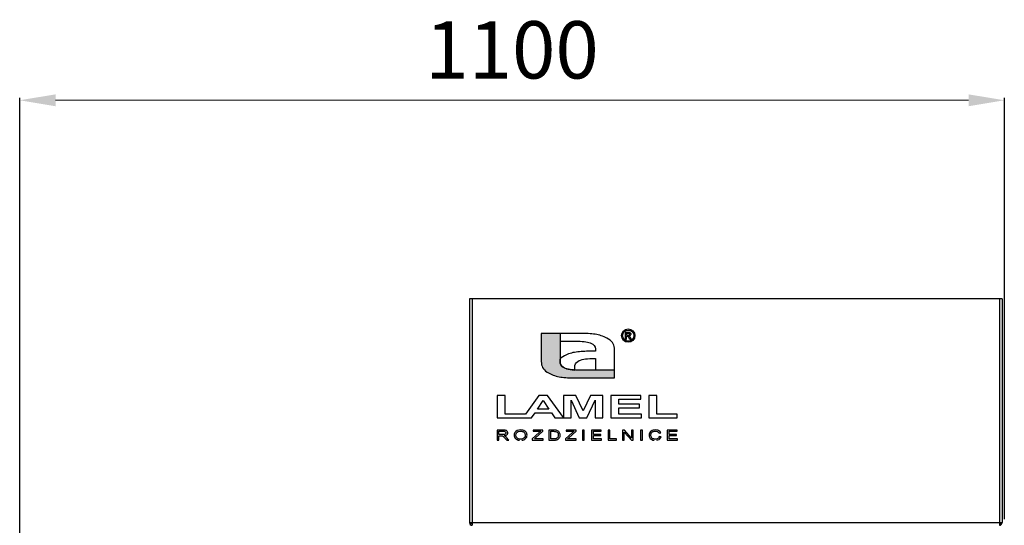
# Model space of a CAD drawing. Units: millimetres. Extents: x 0 to 7470, y 0 to 4752.
# Drawn here: x 4790 to 5890, y 3033 to 3597 of the extents above; entities that cross this region are included whole.
import ezdxf

# ---------------------------------------------------------------- set-up
doc = ezdxf.new("R2010")
doc.units = ezdxf.units.MM
doc.layers.add('CP_TEXTNORM', color=1, linetype='Continuous')
doc.layers.add('wymiary', color=150, linetype='Continuous', lineweight=9)
doc.layers.add('wymiary @ 16', color=150, linetype='Continuous', lineweight=9)
doc.styles.add('WD_IEC', font='ISOCP2.shx', dxfattribs={"width": 0.9, "height": 4})
doc.dimstyles.new('Lamel', dxfattribs={"dimtxt": 3, "dimasz": 2.5, "dimexe": 0.18, "dimexo": 0.625, "dimgap": 1, "dimtad": 1, "dimtoh": 1, "dimdec": 1, "dimzin": 9, "dimtxsty": 'WD_IEC', "dimcen": 0.09, "dimclrd": 256, "dimclre": 1, "dimclrt": 7, "dimadec": 0, "dimazin": 0, "dimtfac": 1, "dimtdec": 1, "dimtmove": 0, "dimatfit": 3, "dimfxl": 0, "dimlwd": 9, "dimarcsym": 0})

# ---------------------------------------------------------------- blocks, each defined once
blk = doc.blocks.new('*D45')
at = {"layer": 'Defpoints', "color": 0, "transparency": 16777216}
for p in [(5889.6, 3507.2), (5889.6, 3029.6), (4789.6, 2382.6)]:
    blk.add_point(p, dxfattribs=at)
at = {"layer": 'wymiary', "color": 1, "lineweight": -2, "transparency": 16777216}
for p, q in [((4789.6, 2392.6), (4789.6, 3510)), ((5889.6, 3039.6), (5889.6, 3510))]:
    blk.add_line(p, q, dxfattribs=at)
at = {"layer": 'wymiary', "lineweight": 9, "transparency": 16777216}
blk.add_line((4829.6, 3507.2), (5849.6, 3507.2), dxfattribs=at)
at = {"layer": 'wymiary', "transparency": 16777216}
for points in [[(4829.6, 3513.8), (4829.6, 3500.5), (4789.6, 3507.2)], [(5849.6, 3513.8), (5849.6, 3500.5), (5889.6, 3507.2)]]:
    blk.add_solid(points, dxfattribs=at)
at = {"layer": 'wymiary', "color": 7, "transparency": 16777216, "insert": (5339.6, 3555.2), "char_height": 64, "attachment_point": 5, "style": 'WD_IEC'}
blk.add_mtext('1100', dxfattribs=at)

msp = doc.modelspace()

# ---------------------------------------------------------------- hatches: boundary and pattern name
at = {"layer": 'CP_TEXTNORM', "lineweight": 25}
msp.add_hatch(color=7, dxfattribs=at).paths.add_polyline_path([(5393.34, 3215.82), (5393.3, 3218.14), (5393.3, 3246.89), (5372.15, 3246.89), (5372.15, 3217.34), (5372.2, 3215.43), (5372.35, 3213.64), (5372.65, 3211.97), (5373.1, 3210.39), (5373.75, 3208.9), (5374.63, 3207.49), (5375.75, 3206.14), (5377.15, 3204.85), (5378.86, 3203.6), (5380.91, 3202.39), (5382.44, 3201.6), (5383.99, 3200.89), (5385.56, 3200.27), (5387.16, 3199.72), (5388.79, 3199.23), (5390.47, 3198.82), (5392.18, 3198.46), (5393.95, 3198.16), (5395.76, 3197.91), (5397.64, 3197.7), (5399.58, 3197.54), (5401.59, 3197.42), (5403.67, 3197.32), (5405.83, 3197.26), (5408.07, 3197.22), (5410.4, 3197.2), (5412.83, 3197.2), (5454.22, 3197.2), (5454.22, 3205.88), (5415.39, 3205.88), (5412.89, 3205.9), (5410.55, 3205.97), (5408.36, 3206.09), (5406.32, 3206.27), (5404.42, 3206.52), (5402.64, 3206.86), (5400.99, 3207.28), (5399.45, 3207.79), (5398.01, 3208.41), (5396.68, 3209.14), (5395.08, 3210.43), (5394.09, 3211.97), (5393.56, 3213.76)])

# ---------------------------------------------------------------- linework, layer by layer
at = {"color": 7}
for p, q in [((5887.06, 3285.65), (5292.06, 3285.65)), ((5292.06, 3285.65), (5292.06, 3035.65)), ((5295.06, 3285.65), (5295.06, 3032.65)), ((5884.06, 3285.65), (5884.06, 3032.65)), ((5887.06, 3285.65), (5887.06, 3035.65)), ((5292.06, 3035.65), (5887.06, 3035.65))]:
    msp.add_line(p, q, dxfattribs=at)
for centre, radius, start, end in [((5295.06, 3035.65), 3, 180, 270), ((5295.06, 3035.65), 1.5, 180, 270), ((5884.06, 3035.65), 3, 270, 0), ((5884.06, 3035.65), 1.5, 270, 0)]:
    msp.add_arc(centre, radius, start, end, dxfattribs=at)
at = {"layer": 'CP_TEXTNORM', "color": 7, "linetype": 'Continuous'}
for p, q in [((5393.3, 3246.89), (5372.15, 3246.89)), ((5372.15, 3246.89), (5372.15, 3217.34)), ((5413.55, 3246.89), (5393.3, 3246.89)), ((5393.3, 3246.89), (5393.3, 3218.13)), ((5415.97, 3246.89), (5413.55, 3246.89)), ((5418.3, 3246.87), (5415.97, 3246.89)), ((5420.54, 3246.83), (5418.3, 3246.87)), ((5422.7, 3246.76), (5420.54, 3246.83)), ((5424.78, 3246.67), (5422.7, 3246.76)), ((5426.79, 3246.55), (5424.78, 3246.67)), ((5428.73, 3246.38), (5426.79, 3246.55)), ((5430.61, 3246.18), (5428.73, 3246.38)), ((5432.43, 3245.93), (5430.61, 3246.18)), ((5434.19, 3245.63), (5432.43, 3245.93)), ((5435.91, 3245.27), (5434.19, 3245.63)), ((5437.58, 3244.85), (5435.91, 3245.27)), ((5466.13, 3248.35), (5468.9, 3248.35)), ((5466.13, 3248.35), (5466.13, 3240.3)), ((5467.43, 3247.26), (5467.43, 3244.82)), ((5467.43, 3247.26), (5468.93, 3247.26)), ((5468.9, 3248.35), (5469.76, 3248.32)), ((5469.51, 3247.25), (5468.93, 3247.26)), ((5469.51, 3247.25), (5469.95, 3247.2)), ((5469.76, 3248.32), (5470.45, 3248.25)), ((5469.95, 3247.2), (5470.26, 3247.12)), ((5470.6, 3245.16), (5470.24, 3244.97)), ((5470.26, 3247.12), (5470.48, 3247.02)), ((5470.45, 3248.25), (5470.96, 3248.12)), ((5470.48, 3247.02), (5470.67, 3246.87)), ((5470.83, 3245.41), (5470.6, 3245.16)), ((5470.82, 3246.7), (5470.67, 3246.87)), ((5470.93, 3246.5), (5470.82, 3246.7)), ((5470.97, 3245.71), (5470.83, 3245.41)), ((5470.93, 3246.5), (5471, 3246.29)), ((5470.96, 3248.12), (5471.35, 3247.94)), ((5471.02, 3246.06), (5470.97, 3245.71)), ((5471, 3246.29), (5471.02, 3246.06)), ((5471.69, 3247.68), (5471.35, 3247.94)), ((5471.69, 3247.68), (5471.97, 3247.34)), ((5471.72, 3244.62), (5472.07, 3245.09)), ((5471.97, 3247.34), (5472.18, 3246.97)), ((5472.07, 3245.09), (5472.28, 3245.6)), ((5472.18, 3246.97), (5472.31, 3246.57)), ((5472.35, 3246.16), (5472.28, 3245.6)), ((5472.31, 3246.57), (5472.35, 3246.16)), ((5393.3, 3238.2), (5410.98, 3238.2)), ((5410.98, 3238.2), (5413.48, 3238.18)), ((5413.48, 3238.18), (5415.82, 3238.12)), ((5415.82, 3238.12), (5418.01, 3238)), ((5418.01, 3238), (5420.05, 3237.82)), ((5420.05, 3237.82), (5421.96, 3237.56)), ((5421.96, 3237.56), (5423.73, 3237.23)), ((5423.73, 3237.23), (5425.39, 3236.81)), ((5425.39, 3236.81), (5426.93, 3236.3)), ((5426.93, 3236.3), (5428.36, 3235.68)), ((5428.36, 3235.68), (5429.7, 3234.95)), ((5429.7, 3234.95), (5431.46, 3233.46)), ((5439.22, 3244.37), (5437.58, 3244.85)), ((5440.82, 3243.82), (5439.22, 3244.37)), ((5442.39, 3243.19), (5440.82, 3243.82)), ((5443.94, 3242.49), (5442.39, 3243.19)), ((5445.46, 3241.7), (5443.94, 3242.49)), ((5447.51, 3240.48), (5445.46, 3241.7)), ((5449.22, 3239.24), (5447.51, 3240.48)), ((5450.62, 3237.94), (5449.22, 3239.24)), ((5451.75, 3236.6), (5450.62, 3237.94)), ((5452.62, 3235.19), (5451.75, 3236.6)), ((5453.27, 3233.7), (5452.62, 3235.19)), ((5466.13, 3240.3), (5467.43, 3240.3)), ((5467.43, 3244.82), (5469.03, 3244.82)), ((5467.43, 3240.3), (5467.43, 3243.7)), ((5467.43, 3243.7), (5468.2, 3243.7)), ((5468.62, 3243.68), (5468.2, 3243.7)), ((5468.97, 3243.59), (5468.62, 3243.68)), ((5468.97, 3243.59), (5469.25, 3243.43)), ((5469.03, 3244.82), (5469.72, 3244.86)), ((5469.62, 3243.06), (5469.25, 3243.43)), ((5470.08, 3242.43), (5469.62, 3243.06)), ((5469.72, 3244.86), (5470.24, 3244.97)), ((5470.7, 3244.01), (5470.05, 3243.89)), ((5470.31, 3243.76), (5470.05, 3243.89)), ((5470.61, 3241.56), (5470.08, 3242.43)), ((5470.54, 3243.62), (5470.31, 3243.76)), ((5470.73, 3243.47), (5470.54, 3243.62)), ((5471.34, 3240.3), (5470.61, 3241.56)), ((5470.7, 3244.01), (5471.25, 3244.25)), ((5470.73, 3243.47), (5471.08, 3243.08)), ((5471.48, 3242.54), (5471.08, 3243.08)), ((5471.72, 3244.62), (5471.25, 3244.25)), ((5471.34, 3240.3), (5472.91, 3240.3)), ((5471.48, 3242.54), (5471.92, 3241.87)), ((5471.92, 3241.87), (5471.48, 3242.54)), ((5472.91, 3240.3), (5471.92, 3241.87)), ((5401.23, 3223.32), (5399.69, 3222.62)), ((5402.79, 3223.94), (5401.23, 3223.32)), ((5404.38, 3224.49), (5402.79, 3223.94)), ((5406.01, 3224.97), (5404.38, 3224.49)), ((5407.67, 3225.39), (5406.01, 3224.97)), ((5409.38, 3225.74), (5407.67, 3225.39)), ((5411.13, 3226.04), (5409.38, 3225.74)), ((5412.94, 3226.29), (5411.13, 3226.04)), ((5414.81, 3226.49), (5412.94, 3226.29)), ((5416.74, 3226.66), (5414.81, 3226.49)), ((5418.73, 3226.78), (5416.74, 3226.66)), ((5420.8, 3226.87), (5418.73, 3226.78)), ((5422.95, 3226.93), (5420.8, 3226.87)), ((5425.18, 3226.97), (5422.95, 3226.93)), ((5427.5, 3226.99), (5425.18, 3226.97)), ((5429.9, 3227), (5427.5, 3226.99)), ((5433, 3227), (5429.9, 3227)), ((5431.46, 3233.46), (5432.46, 3231.64)), ((5432.46, 3231.64), (5432.91, 3229.49)), ((5432.91, 3229.49), (5433, 3227)), ((5453.73, 3232.12), (5453.27, 3233.7)), ((5454.02, 3230.44), (5453.73, 3232.12)), ((5454.17, 3228.66), (5454.02, 3230.44)), ((5454.22, 3226.75), (5454.17, 3228.66)), ((5454.22, 3197.2), (5454.22, 3226.75)), ((5372.15, 3217.34), (5372.2, 3215.43)), ((5372.2, 3215.43), (5372.35, 3213.64)), ((5372.35, 3213.64), (5372.65, 3211.97)), ((5394.65, 3219.55), (5393.3, 3218.36)), ((5393.34, 3215.82), (5393.3, 3218.14)), ((5393.3, 3218.13), (5393.34, 3215.82)), ((5393.34, 3215.82), (5393.56, 3213.76)), ((5393.56, 3213.76), (5393.34, 3215.82)), ((5393.56, 3213.76), (5394.09, 3211.97)), ((5394.09, 3211.97), (5393.56, 3213.76)), ((5396.26, 3220.71), (5394.65, 3219.55)), ((5398.17, 3221.84), (5396.26, 3220.71)), ((5399.69, 3222.62), (5398.17, 3221.84)), ((5409.94, 3211.08), (5410.47, 3212.87)), ((5410.47, 3212.87), (5411.45, 3214.4)), ((5411.45, 3214.4), (5413.03, 3215.68)), ((5413.03, 3215.68), (5414.52, 3216.48)), ((5414.52, 3216.48), (5416.12, 3217.14)), ((5416.12, 3217.14), (5417.86, 3217.68)), ((5417.86, 3217.68), (5419.74, 3218.1)), ((5419.74, 3218.1), (5421.77, 3218.43)), ((5421.77, 3218.43), (5423.96, 3218.66)), ((5423.96, 3218.66), (5426.34, 3218.81)), ((5426.34, 3218.81), (5428.89, 3218.89)), ((5428.89, 3218.89), (5431.65, 3218.91)), ((5431.65, 3218.91), (5432.99, 3218.91)), ((5432.99, 3218.91), (5432.99, 3205.88)), ((5372.65, 3211.97), (5373.1, 3210.39)), ((5373.1, 3210.39), (5373.75, 3208.9)), ((5373.75, 3208.9), (5374.63, 3207.49)), ((5374.63, 3207.49), (5375.75, 3206.14)), ((5375.75, 3206.14), (5377.15, 3204.85)), ((5377.15, 3204.85), (5378.86, 3203.6)), ((5378.86, 3203.6), (5380.91, 3202.39)), ((5380.91, 3202.39), (5382.44, 3201.6)), ((5382.44, 3201.6), (5383.99, 3200.89)), ((5394.09, 3211.97), (5395.08, 3210.43)), ((5395.08, 3210.43), (5394.09, 3211.97)), ((5395.08, 3210.43), (5396.68, 3209.14)), ((5396.68, 3209.14), (5395.08, 3210.43)), ((5396.68, 3209.14), (5398.27, 3208.29)), ((5398.01, 3208.41), (5396.68, 3209.14)), ((5399.45, 3207.79), (5398.01, 3208.41)), ((5398.27, 3208.29), (5398.67, 3208.12)), ((5398.67, 3208.12), (5400.04, 3207.59)), ((5400.99, 3207.28), (5399.45, 3207.79)), ((5400.04, 3207.59), (5400.49, 3207.44)), ((5400.49, 3207.44), (5402.14, 3206.98)), ((5402.64, 3206.86), (5400.99, 3207.28)), ((5402.14, 3206.98), (5402.38, 3206.92)), ((5402.38, 3206.92), (5404.56, 3206.5)), ((5404.42, 3206.52), (5402.64, 3206.86)), ((5406.32, 3206.27), (5404.42, 3206.52)), ((5404.56, 3206.5), (5406.91, 3206.21)), ((5408.36, 3206.09), (5406.32, 3206.27)), ((5406.91, 3206.21), (5407.2, 3206.19)), ((5407.2, 3206.19), (5409.58, 3206.02)), ((5410.55, 3205.97), (5408.36, 3206.09)), ((5409.58, 3206.02), (5409.69, 3206.01)), ((5409.69, 3206.73), (5409.73, 3209.04)), ((5409.69, 3206.01), (5409.69, 3206.73)), ((5409.73, 3209.04), (5409.94, 3211.08)), ((5412.89, 3205.9), (5410.55, 3205.97)), ((5415.39, 3205.88), (5412.89, 3205.9)), ((5454.22, 3205.88), (5415.39, 3205.88)), ((5383.99, 3200.89), (5385.56, 3200.27)), ((5385.56, 3200.27), (5387.16, 3199.72)), ((5387.16, 3199.72), (5388.79, 3199.23)), ((5388.79, 3199.23), (5390.47, 3198.82)), ((5390.47, 3198.82), (5392.18, 3198.46)), ((5392.18, 3198.46), (5393.95, 3198.16)), ((5393.95, 3198.16), (5395.76, 3197.91)), ((5395.76, 3197.91), (5397.64, 3197.7)), ((5397.64, 3197.7), (5399.58, 3197.54)), ((5399.58, 3197.54), (5401.59, 3197.42)), ((5401.59, 3197.42), (5403.67, 3197.32)), ((5403.67, 3197.32), (5405.83, 3197.26)), ((5405.83, 3197.26), (5408.07, 3197.22)), ((5408.07, 3197.22), (5410.4, 3197.2)), ((5410.4, 3197.2), (5412.83, 3197.2)), ((5412.83, 3197.2), (5454.22, 3197.2)), ((5322.94, 3177.5), (5322.94, 3152.57)), ((5332.05, 3177.5), (5322.94, 3177.5)), ((5332.05, 3156.82), (5332.05, 3177.5)), ((5369.55, 3177.74), (5354.83, 3156.82)), ((5368.07, 3162.48), (5374.24, 3171.84)), ((5379.24, 3177.74), (5369.55, 3177.74)), ((5374.24, 3171.84), (5380.53, 3162.48)), ((5397.05, 3152.98), (5379.24, 3177.74)), ((5410.75, 3177.74), (5397.05, 3177.74)), ((5397.05, 3177.74), (5397.05, 3152.57)), ((5405.55, 3152.57), (5405.59, 3172.37)), ((5405.59, 3172.37), (5414.55, 3152.57)), ((5418.99, 3160.55), (5410.75, 3177.74)), ((5427.08, 3177.74), (5418.99, 3160.55)), ((5423.34, 3152.57), (5432.32, 3172.37)), ((5440.86, 3177.74), (5427.08, 3177.74)), ((5432.32, 3172.37), (5432.36, 3152.57)), ((5440.86, 3152.57), (5440.86, 3177.74)), ((5449.88, 3177.74), (5449.88, 3152.57)), ((5483.51, 3177.74), (5449.88, 3177.74)), ((5459, 3167.91), (5459, 3173.49)), ((5459, 3173.49), (5483.51, 3173.49)), ((5483.51, 3173.49), (5483.51, 3177.74)), ((5501.41, 3177.5), (5492.3, 3177.5)), ((5492.3, 3177.5), (5492.3, 3152.57)), ((5501.41, 3156.82), (5501.41, 3177.5)), ((5361.53, 3152.57), (5365.27, 3158.23)), ((5365.27, 3158.23), (5383.52, 3158.23)), ((5380.53, 3162.48), (5368.07, 3162.48)), ((5383.52, 3158.23), (5387.38, 3152.57)), ((5481.83, 3167.91), (5459, 3167.91)), ((5459, 3163.66), (5481.83, 3163.66)), ((5459, 3156.82), (5459, 3163.66)), ((5481.83, 3163.66), (5481.83, 3167.91)), ((5322.94, 3152.57), (5361.53, 3152.57)), ((5354.83, 3156.82), (5332.05, 3156.82)), ((5387.38, 3152.57), (5405.55, 3152.57)), ((5414.55, 3152.57), (5423.34, 3152.57)), ((5432.36, 3152.57), (5440.86, 3152.57)), ((5449.88, 3152.57), (5484.35, 3152.57)), ((5484.35, 3156.82), (5459, 3156.82)), ((5484.35, 3152.57), (5484.35, 3156.82)), ((5492.3, 3152.57), (5524.24, 3152.57)), ((5524.24, 3156.82), (5501.41, 3156.82)), ((5524.24, 3152.57), (5524.24, 3156.82)), ((5329.55, 3138.87), (5322.85, 3138.87)), ((5322.85, 3138.87), (5322.85, 3127.72)), ((5324.87, 3137.65), (5329.63, 3137.65)), ((5324.87, 3133.98), (5324.87, 3137.65)), ((5330.79, 3138.84), (5329.55, 3138.87)), ((5329.63, 3137.65), (5330.65, 3137.59)), ((5330.65, 3137.59), (5331.46, 3137.42)), ((5331.81, 3138.74), (5330.79, 3138.84)), ((5331.46, 3137.42), (5332.08, 3137.15)), ((5332.61, 3138.57), (5331.81, 3138.74)), ((5332.08, 3137.15), (5332.51, 3136.78)), ((5332.67, 3135.17), (5332.45, 3134.85)), ((5332.51, 3136.78), (5332.77, 3136.34)), ((5333.26, 3138.32), (5332.61, 3138.57)), ((5332.81, 3135.5), (5332.67, 3135.17)), ((5332.77, 3136.34), (5332.85, 3135.85)), ((5332.85, 3135.85), (5332.81, 3135.5)), ((5333.82, 3137.97), (5333.26, 3138.32)), ((5334.29, 3137.51), (5333.82, 3137.97)), ((5334.63, 3136.99), (5334.29, 3137.51)), ((5334.45, 3134.42), (5334.8, 3135.08)), ((5334.84, 3136.43), (5334.63, 3136.99)), ((5334.8, 3135.08), (5334.91, 3135.83)), ((5334.91, 3135.83), (5334.84, 3136.43)), ((5342.78, 3136.31), (5342.1, 3134.86)), ((5343.91, 3137.49), (5342.78, 3136.31)), ((5345.39, 3138.36), (5343.91, 3137.49)), ((5344.11, 3134.62), (5344.62, 3135.82)), ((5344.62, 3135.82), (5345.48, 3136.69)), ((5347.14, 3138.89), (5345.39, 3138.36)), ((5345.48, 3136.69), (5346.58, 3137.29)), ((5346.58, 3137.29), (5347.81, 3137.64)), ((5349.16, 3139.06), (5347.14, 3138.89)), ((5347.81, 3137.64), (5349.17, 3137.76)), ((5350.52, 3138.98), (5349.16, 3139.06)), ((5349.17, 3137.76), (5350.14, 3137.7)), ((5350.14, 3137.7), (5351.05, 3137.52)), ((5351.78, 3138.73), (5350.52, 3138.98)), ((5351.05, 3137.52), (5351.89, 3137.21)), ((5352.96, 3138.32), (5351.78, 3138.73)), ((5351.89, 3137.21), (5352.63, 3136.79)), ((5352.63, 3136.79), (5353.25, 3136.26)), ((5353.99, 3137.77), (5352.96, 3138.32)), ((5353.25, 3136.26), (5353.73, 3135.64)), ((5353.73, 3135.64), (5354.08, 3134.92)), ((5354.85, 3137.08), (5353.99, 3137.77)), ((5355.54, 3136.27), (5354.85, 3137.08)), ((5356.03, 3135.35), (5355.54, 3136.27)), ((5356.32, 3134.35), (5356.03, 3135.35)), ((5370.03, 3136.2), (5362.23, 3129.07)), ((5373.96, 3138.87), (5363.11, 3138.87)), ((5363.11, 3138.87), (5363.11, 3137.57)), ((5363.11, 3137.57), (5371.6, 3137.57)), ((5365.46, 3129.81), (5373.96, 3137.57)), ((5370.56, 3136.7), (5370.03, 3136.2)), ((5371.09, 3137.16), (5370.56, 3136.7)), ((5371.6, 3137.57), (5371.09, 3137.16)), ((5373.96, 3137.57), (5373.96, 3138.87)), ((5386.07, 3138.87), (5380.85, 3138.87)), ((5380.85, 3138.87), (5380.85, 3127.72)), ((5382.87, 3137.57), (5386.05, 3137.57)), ((5382.87, 3129.02), (5382.87, 3137.57)), ((5386.05, 3137.57), (5387.13, 3137.55)), ((5387.15, 3138.85), (5386.07, 3138.87)), ((5387.13, 3137.55), (5387.99, 3137.47)), ((5388.05, 3138.8), (5387.15, 3138.85)), ((5387.99, 3137.47), (5388.64, 3137.34)), ((5388.76, 3138.72), (5388.05, 3138.8)), ((5388.64, 3137.34), (5389.35, 3137.06)), ((5389.59, 3138.53), (5388.76, 3138.72)), ((5389.35, 3137.06), (5389.98, 3136.64)), ((5390.33, 3138.26), (5389.59, 3138.53)), ((5389.98, 3136.64), (5390.53, 3136.08)), ((5390.99, 3137.92), (5390.33, 3138.26)), ((5390.53, 3136.08), (5390.97, 3135.36)), ((5390.97, 3135.36), (5391.23, 3134.47)), ((5391.72, 3137.37), (5390.99, 3137.92)), ((5392.32, 3136.74), (5391.72, 3137.37)), ((5392.78, 3136.01), (5392.32, 3136.74)), ((5393.11, 3135.2), (5392.78, 3136.01)), ((5393.31, 3134.31), (5393.11, 3135.2)), ((5407.18, 3136.2), (5399.38, 3129.07)), ((5411.1, 3138.87), (5400.26, 3138.87)), ((5400.26, 3138.87), (5400.26, 3137.57)), ((5400.26, 3137.57), (5408.74, 3137.57)), ((5402.61, 3129.81), (5411.1, 3137.57)), ((5407.71, 3136.7), (5407.18, 3136.2)), ((5408.23, 3137.16), (5407.71, 3136.7)), ((5408.74, 3137.57), (5408.23, 3137.16)), ((5411.1, 3137.57), (5411.1, 3138.87)), ((5420.36, 3138.87), (5418.34, 3138.87)), ((5418.34, 3138.87), (5418.34, 3127.72)), ((5420.36, 3127.72), (5420.36, 3138.87)), ((5439.33, 3138.87), (5428.41, 3138.87)), ((5428.41, 3138.87), (5428.41, 3127.72)), ((5430.43, 3137.57), (5439.33, 3137.57)), ((5430.43, 3134.14), (5430.43, 3137.57)), ((5439.33, 3137.57), (5439.33, 3138.87)), ((5448.86, 3138.87), (5446.84, 3138.87)), ((5446.84, 3138.87), (5446.84, 3127.72)), ((5448.86, 3129.02), (5448.86, 3138.87)), ((5465.15, 3138.87), (5463.11, 3138.87)), ((5463.11, 3138.87), (5463.11, 3127.72)), ((5465.02, 3127.72), (5465.02, 3136.49)), ((5465.02, 3136.49), (5473.06, 3127.72)), ((5473.19, 3130.1), (5465.15, 3138.87)), ((5473.19, 3138.87), (5473.19, 3130.1)), ((5475.1, 3138.87), (5473.19, 3138.87)), ((5475.1, 3127.72), (5475.1, 3138.87)), ((5485.27, 3138.87), (5483.24, 3138.87)), ((5483.24, 3138.87), (5483.24, 3127.72)), ((5485.27, 3127.72), (5485.27, 3138.87)), ((5493.07, 3135.51), (5492.77, 3134.49)), ((5493.57, 3136.42), (5493.07, 3135.51)), ((5494.26, 3137.22), (5493.57, 3136.42)), ((5495.12, 3137.87), (5494.26, 3137.22)), ((5494.94, 3134.83), (5495.2, 3135.53)), ((5496.14, 3138.39), (5495.12, 3137.87)), ((5495.2, 3135.53), (5495.6, 3136.18)), ((5495.6, 3136.18), (5496.14, 3136.73)), ((5497.29, 3138.76), (5496.14, 3138.39)), ((5496.14, 3136.73), (5496.85, 3137.19)), ((5496.85, 3137.19), (5497.7, 3137.53)), ((5498.52, 3138.99), (5497.29, 3138.76)), ((5497.7, 3137.53), (5498.67, 3137.74)), ((5499.82, 3139.06), (5498.52, 3138.99)), ((5498.67, 3137.74), (5499.77, 3137.8)), ((5499.77, 3137.8), (5500.72, 3137.74)), ((5501.25, 3138.97), (5499.82, 3139.06)), ((5500.72, 3137.74), (5501.56, 3137.55)), ((5502.53, 3138.68), (5501.25, 3138.97)), ((5501.56, 3137.55), (5502.29, 3137.24)), ((5502.29, 3137.24), (5502.9, 3136.8)), ((5503.64, 3138.21), (5502.53, 3138.68)), ((5502.9, 3136.8), (5503.41, 3136.21)), ((5503.41, 3136.21), (5503.82, 3135.47)), ((5504.57, 3137.56), (5503.64, 3138.21)), ((5503.82, 3135.47), (5505.8, 3135.82)), ((5505.29, 3136.77), (5504.57, 3137.56)), ((5505.8, 3135.82), (5505.29, 3136.77)), ((5523.99, 3138.87), (5513.07, 3138.87)), ((5513.07, 3138.87), (5513.07, 3127.72)), ((5515.09, 3137.57), (5523.99, 3137.57)), ((5515.09, 3134.14), (5515.09, 3137.57)), ((5523.99, 3137.57), (5523.99, 3138.87)), ((5322.85, 3127.72), (5324.87, 3127.72)), ((5329.15, 3133.98), (5324.87, 3133.98)), ((5324.87, 3127.72), (5324.87, 3132.69)), ((5324.87, 3132.69), (5327.18, 3132.69)), ((5327.18, 3132.69), (5327.65, 3132.68)), ((5327.65, 3132.68), (5328.01, 3132.66)), ((5328.01, 3132.66), (5328.29, 3132.63)), ((5328.29, 3132.63), (5328.6, 3132.56)), ((5328.6, 3132.56), (5328.9, 3132.46)), ((5328.9, 3132.46), (5329.2, 3132.33)), ((5330, 3134.01), (5329.15, 3133.98)), ((5329.2, 3132.33), (5329.52, 3132.15)), ((5329.52, 3132.15), (5329.85, 3131.9)), ((5329.85, 3131.9), (5330.22, 3131.58)), ((5330.71, 3134.07), (5330, 3134.01)), ((5330.22, 3131.58), (5330.63, 3131.17)), ((5330.63, 3131.17), (5331.11, 3130.66)), ((5330.67, 3132.8), (5331.99, 3133.01)), ((5331.16, 3132.61), (5330.67, 3132.8)), ((5331.29, 3134.19), (5330.71, 3134.07)), ((5331.11, 3130.66), (5331.66, 3130.04)), ((5331.56, 3132.43), (5331.16, 3132.61)), ((5331.76, 3134.35), (5331.29, 3134.19)), ((5331.88, 3132.24), (5331.56, 3132.43)), ((5331.66, 3130.04), (5333.65, 3127.72)), ((5332.14, 3134.58), (5331.76, 3134.35)), ((5332.45, 3131.81), (5331.88, 3132.24)), ((5331.99, 3133.01), (5333.06, 3133.36)), ((5332.45, 3134.85), (5332.14, 3134.58)), ((5333, 3131.32), (5332.45, 3131.81)), ((5333.53, 3130.76), (5333, 3131.32)), ((5333.06, 3133.36), (5333.88, 3133.83)), ((5336.14, 3127.72), (5333.53, 3130.76)), ((5333.65, 3127.72), (5336.14, 3127.72)), ((5333.88, 3133.83), (5334.45, 3134.42)), ((5342.1, 3134.86), (5341.87, 3133.14)), ((5341.87, 3133.14), (5341.97, 3132.19)), ((5341.97, 3132.19), (5342.26, 3131.26)), ((5342.26, 3131.26), (5342.75, 3130.37)), ((5342.75, 3130.37), (5343.42, 3129.55)), ((5343.42, 3129.55), (5344.27, 3128.86)), ((5343.94, 3133.11), (5344.11, 3134.62)), ((5344.1, 3131.86), (5343.94, 3133.11)), ((5344.59, 3130.81), (5344.1, 3131.86)), ((5344.27, 3128.86), (5345.31, 3128.29)), ((5345.42, 3129.94), (5344.59, 3130.81)), ((5345.31, 3128.29), (5346.49, 3127.87)), ((5346.49, 3129.3), (5345.42, 3129.94)), ((5347.73, 3128.92), (5346.49, 3129.3)), ((5346.49, 3127.87), (5347.77, 3127.61)), ((5349.14, 3128.79), (5347.73, 3128.92)), ((5350.57, 3128.92), (5349.14, 3128.79)), ((5350.44, 3127.61), (5351.67, 3127.83)), ((5351.82, 3129.31), (5350.57, 3128.92)), ((5351.67, 3127.83), (5352.84, 3128.22)), ((5352.89, 3129.96), (5351.82, 3129.31)), ((5352.84, 3128.22), (5353.9, 3128.75)), ((5353.7, 3130.85), (5352.89, 3129.96)), ((5354.2, 3131.95), (5353.7, 3130.85)), ((5353.9, 3128.75), (5354.78, 3129.42)), ((5354.08, 3134.92), (5354.29, 3134.13)), ((5354.36, 3133.27), (5354.2, 3131.95)), ((5354.29, 3134.13), (5354.36, 3133.27)), ((5354.78, 3129.42), (5355.49, 3130.24)), ((5355.49, 3130.24), (5356.01, 3131.17)), ((5356.01, 3131.17), (5356.32, 3132.19)), ((5356.42, 3133.28), (5356.32, 3134.35)), ((5356.32, 3132.19), (5356.42, 3133.28)), ((5362.23, 3129.07), (5362.23, 3127.72)), ((5362.23, 3127.72), (5374.22, 3127.72)), ((5364.54, 3129.02), (5365.46, 3129.81)), ((5374.22, 3129.02), (5364.54, 3129.02)), ((5374.22, 3127.72), (5374.22, 3129.02)), ((5380.85, 3127.72), (5386.32, 3127.72)), ((5386.1, 3129.02), (5382.87, 3129.02)), ((5387.03, 3129.04), (5386.1, 3129.02)), ((5386.32, 3127.72), (5387.2, 3127.74)), ((5387.81, 3129.11), (5387.03, 3129.04)), ((5387.2, 3127.74), (5388.01, 3127.8)), ((5388.45, 3129.22), (5387.81, 3129.11)), ((5388.01, 3127.8), (5388.75, 3127.91)), ((5388.98, 3129.38), (5388.45, 3129.22)), ((5388.75, 3127.91), (5389.42, 3128.05)), ((5389.43, 3129.57), (5388.98, 3129.38)), ((5389.42, 3128.05), (5390.02, 3128.24)), ((5389.81, 3129.8), (5389.43, 3129.57)), ((5390.24, 3130.19), (5389.81, 3129.8)), ((5390.02, 3128.24), (5390.56, 3128.47)), ((5390.61, 3130.66), (5390.24, 3130.19)), ((5390.56, 3128.47), (5391.04, 3128.74)), ((5390.91, 3131.22), (5390.61, 3130.66)), ((5391.14, 3131.85), (5390.91, 3131.22)), ((5391.04, 3128.74), (5391.5, 3129.08)), ((5391.27, 3132.58), (5391.14, 3131.85)), ((5391.23, 3134.47), (5391.31, 3133.39)), ((5391.31, 3133.39), (5391.27, 3132.58)), ((5391.5, 3129.08), (5391.94, 3129.48)), ((5391.94, 3129.48), (5392.33, 3129.95)), ((5392.33, 3129.95), (5392.68, 3130.49)), ((5392.68, 3130.49), (5392.97, 3131.11)), ((5392.97, 3131.11), (5393.19, 3131.79)), ((5393.19, 3131.79), (5393.33, 3132.54)), ((5393.37, 3133.35), (5393.31, 3134.31)), ((5393.33, 3132.54), (5393.37, 3133.35)), ((5399.38, 3129.07), (5399.38, 3127.72)), ((5399.38, 3127.72), (5411.37, 3127.72)), ((5401.68, 3129.02), (5402.61, 3129.81)), ((5411.37, 3129.02), (5401.68, 3129.02)), ((5411.37, 3127.72), (5411.37, 3129.02)), ((5418.34, 3127.72), (5420.36, 3127.72)), ((5428.41, 3127.72), (5439.67, 3127.72)), ((5438.76, 3134.14), (5430.43, 3134.14)), ((5430.43, 3132.84), (5438.76, 3132.84)), ((5430.43, 3129.02), (5430.43, 3132.84)), ((5439.67, 3129.02), (5430.43, 3129.02)), ((5438.76, 3132.84), (5438.76, 3134.14)), ((5439.67, 3127.72), (5439.67, 3129.02)), ((5446.84, 3127.72), (5456.31, 3127.72)), ((5456.31, 3129.02), (5448.86, 3129.02)), ((5456.31, 3127.72), (5456.31, 3129.02)), ((5463.11, 3127.72), (5465.02, 3127.72)), ((5473.06, 3127.72), (5475.1, 3127.72)), ((5483.24, 3127.72), (5485.27, 3127.72)), ((5492.77, 3134.49), (5492.67, 3133.38)), ((5492.67, 3133.38), (5492.75, 3132.34)), ((5492.75, 3132.34), (5493.02, 3131.34)), ((5493.02, 3131.34), (5493.47, 3130.39)), ((5493.47, 3130.39), (5494.08, 3129.54)), ((5494.08, 3129.54), (5494.86, 3128.83)), ((5494.73, 3133.38), (5494.78, 3134.11)), ((5494.79, 3132.48), (5494.73, 3133.38)), ((5494.78, 3134.11), (5494.94, 3134.83)), ((5494.98, 3131.65), (5494.79, 3132.48)), ((5494.86, 3128.83), (5495.8, 3128.26)), ((5495.29, 3130.91), (5494.98, 3131.65)), ((5495.74, 3130.26), (5495.29, 3130.91)), ((5496.32, 3129.73), (5495.74, 3130.26)), ((5495.8, 3128.26), (5496.93, 3127.86)), ((5497.04, 3129.32), (5496.32, 3129.73)), ((5496.93, 3127.86), (5498.26, 3127.61)), ((5497.86, 3129.02), (5497.04, 3129.32)), ((5498.71, 3128.85), (5497.86, 3129.02)), ((5499.61, 3128.79), (5498.71, 3128.85)), ((5500.68, 3128.87), (5499.61, 3128.79)), ((5501.63, 3129.11), (5500.68, 3128.87)), ((5501.29, 3127.64), (5502.63, 3127.95)), ((5502.46, 3129.5), (5501.63, 3129.11)), ((5503.16, 3130.06), (5502.46, 3129.5)), ((5502.63, 3127.95), (5503.8, 3128.48)), ((5503.69, 3130.76), (5503.16, 3130.06)), ((5504.04, 3131.63), (5503.69, 3130.76)), ((5503.8, 3128.48), (5504.78, 3129.22)), ((5506.07, 3131.25), (5504.04, 3131.63)), ((5504.78, 3129.22), (5505.54, 3130.14)), ((5505.54, 3130.14), (5506.07, 3131.25)), ((5513.07, 3127.72), (5524.33, 3127.72)), ((5523.42, 3134.14), (5515.09, 3134.14)), ((5515.09, 3129.02), (5515.09, 3132.84)), ((5515.09, 3132.84), (5523.42, 3132.84)), ((5524.33, 3129.02), (5515.09, 3129.02)), ((5523.42, 3132.84), (5523.42, 3134.14)), ((5524.33, 3127.72), (5524.33, 3129.02))]:
    msp.add_line(p, q, dxfattribs=at)
at = {"layer": 'CP_TEXTNORM', "color": 7}
for radius in [7.48, 6.24]:
    msp.add_circle((5469.43, 3244.43), radius, dxfattribs=at)

# ---------------------------------------------------------------- dimensions: what is measured, and where the dimension line sits
at = {"layer": 'wymiary @ 16'}
dim = msp.add_linear_dim(base=(5889.56, 3507.15), p1=(4789.57, 2382.65), p2=(5889.56, 3029.65), dimstyle='Lamel', override={"dimscale": 16, "dimtix": 0, "dimtofl": 1, "dimtmove": 0, "dimatfit": 3}, dxfattribs=at)
dim.commit()
dim.dimension.update_dxf_attribs({"geometry": '*D45', "text_midpoint": (5339.56, 3555.15)})

doc.saveas('drawing.dxf')
